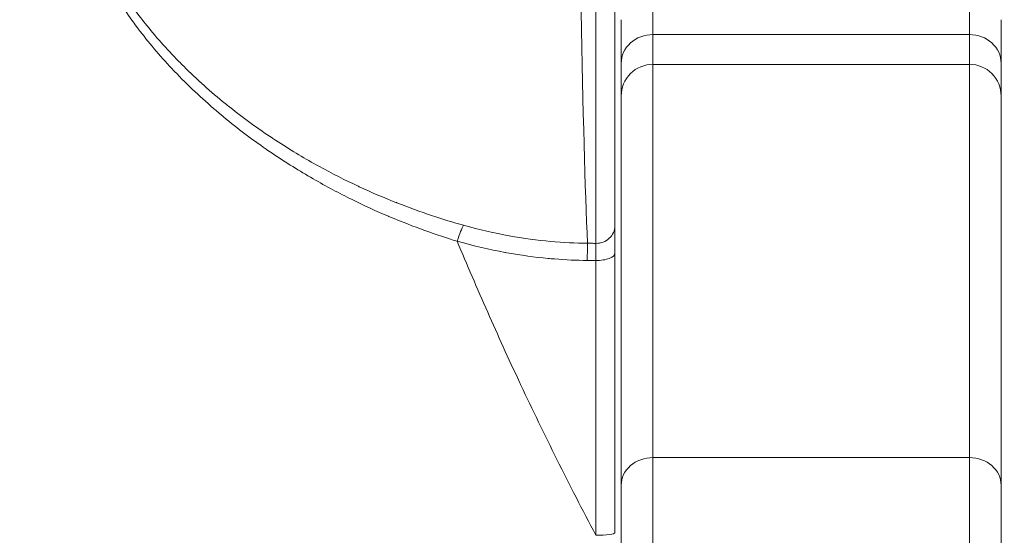
# Model space of a CAD drawing. Units: inches. Extents: x 8 to 266, y 5 to 156.
# Drawn here: x 79 to 79, y 49 to 50 of the extents above; entities that cross this region are included whole.
import ezdxf

# ---------------------------------------------------------------- set-up
doc = ezdxf.new("R2010")
doc.units = ezdxf.units.IN
doc.header["$LTSCALE"] = 16
doc.header["$MEASUREMENT"] = 0
for name, color, linetype, lineweight in [('Dimension (ANSI)', 7, 'Continuous', 5), ('Visible (ANSI)', 7, 'Continuous', 5), ('Visible Narrow (ANSI)', 7, 'Continuous', 5)]:
    doc.layers.add(name, color=color, linetype=linetype, lineweight=lineweight)
doc.styles.add('TAHOMA', font='tahoma.ttf')
doc.dimstyles.new('Default (ANSI)', dxfattribs={"dimscale": 16, "dimtxt": 0.07, "dimasz": 0.098425, "dimexe": 0.125, "dimexo": 0.0625, "dimgap": 0.031496, "dimtad": 0, "dimtih": 1, "dimtoh": 1, "dimrnd": 1e-08, "dimzin": 0, "dimdsep": 46, "dimtxsty": 'TAHOMA', "dimcen": 0.09, "dimdle": 0.393701, "dimclrd": 256, "dimclre": 256, "dimclrt": 256, "dimadec": 0, "dimazin": 0, "dimtfac": 1, "dimtofl": 0, "dimtmove": 0, "dimatfit": 3, "dimfxl": 1, "dimtolj": 1, "dimtzin": 0, "dimlwd": -1, "dimlwe": -1, "dimarcsym": 0})

# ---------------------------------------------------------------- blocks, each defined once
blk = doc.blocks.new('*D36')
at = {"layer": 'Defpoints', "color": 0, "transparency": 16777216}
for p in [(77.21429, 51.56193), (76.71627, 48.37029), (77.21429, 48.37029)]:
    blk.add_point(p, dxfattribs=at)
at = {"layer": 'Dimension (ANSI)', "transparency": 16777216}
for p, q in [((76.71627, 49.37029), (76.71627, 53.56193)), ((77.21429, 49.37029), (77.21429, 53.56193)), ((75.14147, 51.56193), (73.56666, 51.56193)), ((78.78909, 51.56193), (80.36389, 51.56193))]:
    blk.add_line(p, q, dxfattribs=at)
for points in [[(75.14147, 51.8244), (75.14147, 51.29946), (76.71627, 51.56193)], [(78.78909, 51.8244), (78.78909, 51.29946), (77.21429, 51.56193)]]:
    blk.add_solid(points, dxfattribs=at)
at = {"layer": 'Dimension (ANSI)', "transparency": 16777216, "insert": (82.29999, 51.56193), "char_height": 1.12, "attachment_point": 5, "style": 'TAHOMA'}
blk.add_mtext('\\A1;0.50', dxfattribs=at)

msp = doc.modelspace()

# ---------------------------------------------------------------- linework, layer by layer
at = {"layer": 'Visible (ANSI)'}
for p, q in [((79.22118, 49.56341), (79.22118, 49.53632)), ((79.4574, 49.53632), (79.4574, 49.56341)), ((79.22118, 49.51595), (79.22118, 49.53632)), ((79.4574, 49.53632), (79.4574, 49.51595)), ((79.22118, 49.51595), (79.22118, 49.27378)), ((79.4574, 49.27378), (79.4574, 49.51595)), ((79.22118, 49.27378), (79.22118, 49.17799)), ((79.4574, 49.17799), (79.4574, 49.27378))]:
    msp.add_line(p, q, dxfattribs=at)
for points, knots in [([(79.21724, 49.43505), (79.21724, 49.44691), (79.21724, 49.46075), (79.21724, 49.47662), (79.21724, 49.47811), (79.21724, 49.47961), (79.21724, 49.48113), (79.21724, 49.49837), (79.21724, 49.51791), (79.21724, 49.53938), (79.21724, 49.54004), (79.21724, 49.54072), (79.21724, 49.54139), (79.21724, 49.56365), (79.21724, 49.58794), (79.21724, 49.61393), (79.21724, 49.61458), (79.21724, 49.61522), (79.21724, 49.61586), (79.21724, 49.6413), (79.21724, 49.66833), (79.21724, 49.69638), (79.21724, 49.69868), (79.21724, 49.70099), (79.21724, 49.7033), (79.21724, 49.72992), (79.21724, 49.75745), (79.21724, 49.78608)], [0, 0, 0, 0, 0.182883, 0.182883, 0.182883, 0.2, 0.2, 0.2, 0.393958, 0.393958, 0.393958, 0.4, 0.4, 0.4, 0.6, 0.6, 0.6, 0.604936, 0.604936, 0.604936, 0.8, 0.8, 0.8, 0.816003, 0.816003, 0.816003, 1, 1, 1, 1]), ([(79.21724, 49.24422), (79.21724, 49.26161), (79.21724, 49.2795), (79.21724, 49.29815), (79.21724, 49.29866), (79.21724, 49.29917), (79.21724, 49.29968), (79.21724, 49.31888), (79.21724, 49.3389), (79.21724, 49.35875), (79.21724, 49.36239), (79.21724, 49.36603), (79.21724, 49.36966), (79.21724, 49.38582), (79.21724, 49.40191), (79.21724, 49.41807)], [0, 0, 0, 0, 0.3244654, 0.3244654, 0.3244654, 0.3333333, 0.3333333, 0.3333333, 0.6666667, 0.6666667, 0.6666667, 0.7278276, 0.7278276, 0.7278276, 1, 1, 1, 1])]:
    msp.add_open_spline(points, degree=3, knots=knots, dxfattribs=at)
msp.add_open_spline([(79.21724, 49.41807), (79.21724, 49.42199), (79.21724, 49.42866), (79.21724, 49.43334), (79.21724, 49.43505)], degree=3, dxfattribs=at)
at = {"layer": 'Visible Narrow (ANSI)'}
for p, q in [((79.24086, 49.58304), (79.24086, 49.55414)), ((79.43771, 49.55414), (79.43771, 49.58304)), ((79.43771, 49.55414), (79.24086, 49.55414)), ((79.24086, 49.53562), (79.24086, 49.55414)), ((79.43771, 49.55414), (79.43771, 49.53562)), ((79.24086, 49.53562), (79.24086, 49.29093)), ((79.43771, 49.53562), (79.24086, 49.53562)), ((79.43771, 49.29093), (79.43771, 49.53562)), ((79.24086, 49.29093), (79.24086, 49.1583)), ((79.24086, 49.29093), (79.43771, 49.29093)), ((79.43771, 49.1583), (79.43771, 49.29093))]:
    msp.add_line(p, q, dxfattribs=at)
for centre, major_axis, ratio, start_param, end_param in [((79.20464, 49.92901), (0, 0.55118), 0.02, 1.83929, 2.7281), ((79.24086, 49.53632), (-0.01969, 0), 0.905371, 4.712389, 6.28319), ((79.43771, 49.53632), (0.01969, 0), 0.905371, 6.28318, 7.853982), ((79.24086, 49.51595), (-0.01969, 0), 0.999452, 4.712388, 6.283185), ((79.43771, 49.51595), (0.01969, 0), 0.999452, 0, 1.570798), ((79.11917, 49.41752), (0.00536, 0.01935), 0.115734, 0.412279, 1.174339), ((79.20543, 49.43505), (0.01181, 0), 0.91582, 4.706787, 6.283094), ((79.20004, 49.40589), (0.00022, 0.02008), 0.004434, 0.413409, 1.177205), ((79.20543, 49.41807), (0.01181, 0), 0.38346, 4.712373, 6.28324), ((79.24086, 49.27378), (-0.01969, 0), 0.871568, 4.712389, 6.283188), ((79.43771, 49.27378), (0.01969, 0), 0.871568, 6.283183, 7.853982), ((79.20543, 49.24422), (0.01181, 0), 0.139527, 4.712307, 6.283193)]:
    msp.add_ellipse(centre, major_axis=major_axis, ratio=ratio, start_param=start_param, end_param=end_param, dxfattribs=at)
for points, knots in [([(79.20536, 49.42424), (79.20536, 49.43624), (79.20535, 49.45047), (79.20535, 49.46672), (79.20535, 49.46826), (79.20534, 49.46982), (79.20534, 49.47139), (79.20534, 49.48904), (79.20534, 49.50894), (79.20533, 49.53084), (79.20533, 49.53154), (79.20533, 49.53223), (79.20533, 49.53293), (79.20533, 49.55565), (79.20532, 49.58049), (79.20532, 49.60701), (79.20532, 49.60767), (79.20532, 49.60834), (79.20532, 49.609), (79.20532, 49.63494), (79.20532, 49.66245), (79.20532, 49.69118), (79.20532, 49.69357), (79.20532, 49.69596), (79.20531, 49.69836), (79.20531, 49.72564), (79.20531, 49.75397), (79.20531, 49.78295)], [0, 0, 0, 0, 0.1827001, 0.1827001, 0.1827001, 0.2, 0.2, 0.2, 0.3938599, 0.3938599, 0.3938599, 0.4, 0.4, 0.4, 0.6, 0.6, 0.6, 0.6050187, 0.6050187, 0.6050187, 0.8, 0.8, 0.8, 0.8161787, 0.8161787, 0.8161787, 0.9999997, 0.9999997, 0.9999997, 0.9999997]), ([(78.88767, 49.66323), (78.88561, 49.65752), (78.8845, 49.65147), (78.88429, 49.64512), (78.88424, 49.64362), (78.88424, 49.6421), (78.88429, 49.64057), (78.8845, 49.63395), (78.88563, 49.62704), (78.88768, 49.61977), (78.88811, 49.61824), (78.88859, 49.61669), (78.8891, 49.61513), (78.8916, 49.60751), (78.89508, 49.5995), (78.89924, 49.59151), (78.89999, 49.59007), (78.90076, 49.58863), (78.90155, 49.58719), (78.90602, 49.57908), (78.91114, 49.57108), (78.91692, 49.56306), (78.91784, 49.56178), (78.91877, 49.56051), (78.91972, 49.55924), (78.92586, 49.55102), (78.93271, 49.54275), (78.94037, 49.5345), (78.94138, 49.53341), (78.94241, 49.53232), (78.94346, 49.53123), (78.95151, 49.5228), (78.96044, 49.51441), (78.96931, 49.5068), (78.97027, 49.50599), (78.97122, 49.50518), (78.97217, 49.50438), (78.98118, 49.49681), (78.99003, 49.49012), (78.99864, 49.4841), (78.9994, 49.48357), (79.00015, 49.48305), (79.00091, 49.48253), (79.00964, 49.4765), (79.0181, 49.47115), (79.02633, 49.46631), (79.02688, 49.46599), (79.02743, 49.46567), (79.02798, 49.46535), (79.03634, 49.46048), (79.04446, 49.45614), (79.05231, 49.45222), (79.05267, 49.45204), (79.05304, 49.45186), (79.0534, 49.45168), (79.06137, 49.44773), (79.06907, 49.44423), (79.07648, 49.44108), (79.07668, 49.441), (79.07688, 49.44091), (79.07707, 49.44083), (79.08467, 49.43762), (79.09197, 49.43479), (79.099, 49.43226), (79.10603, 49.42973), (79.11279, 49.4275), (79.11917, 49.42556)], [0.0000005, 0.0000005, 0.0000005, 0.0000005, 0.0674012, 0.0674012, 0.0674012, 0.0833333, 0.0833333, 0.0833333, 0.1521507, 0.1521507, 0.1521507, 0.1666667, 0.1666667, 0.1666667, 0.2372557, 0.2372557, 0.2372557, 0.25, 0.25, 0.25, 0.3219303, 0.3219303, 0.3219303, 0.3333333, 0.3333333, 0.3333333, 0.4069201, 0.4069201, 0.4069201, 0.4166667, 0.4166667, 0.4166667, 0.4919103, 0.4919103, 0.4919103, 0.5, 0.5, 0.5, 0.5765799, 0.5765799, 0.5765799, 0.5833333, 0.5833333, 0.5833333, 0.6614391, 0.6614391, 0.6614391, 0.6666667, 0.6666667, 0.6666667, 0.7463111, 0.7463111, 0.7463111, 0.75, 0.75, 0.75, 0.8311706, 0.8311706, 0.8311706, 0.8333333, 0.8333333, 0.8333333, 0.9166667, 0.9166667, 0.9166667, 1, 1, 1, 1]), ([(78.89283, 49.65971), (78.89072, 49.65436), (78.88956, 49.64867), (78.88931, 49.64268), (78.88925, 49.6413), (78.88925, 49.63991), (78.88929, 49.6385), (78.88946, 49.63223), (78.89058, 49.62564), (78.89265, 49.61868), (78.89307, 49.61726), (78.89353, 49.61583), (78.89404, 49.61438), (78.89656, 49.60709), (78.90011, 49.59941), (78.90437, 49.59176), (78.90512, 49.59042), (78.90589, 49.58908), (78.90667, 49.58774), (78.91125, 49.57998), (78.91651, 49.5723), (78.92242, 49.56462), (78.92333, 49.56343), (78.92426, 49.56224), (78.9252, 49.56106), (78.93145, 49.5532), (78.93838, 49.54532), (78.94609, 49.53746), (78.94709, 49.53644), (78.9481, 49.53543), (78.94912, 49.53441), (78.9572, 49.52639), (78.96612, 49.51842), (78.97498, 49.51122), (78.97591, 49.51046), (78.97684, 49.50971), (78.97777, 49.50898), (78.98675, 49.50182), (78.99555, 49.4955), (79.0041, 49.48982), (79.00483, 49.48933), (79.00557, 49.48885), (79.0063, 49.48837), (79.01497, 49.48269), (79.02336, 49.47767), (79.03152, 49.47313), (79.03205, 49.47284), (79.03259, 49.47254), (79.03312, 49.47225), (79.0414, 49.46769), (79.04944, 49.46364), (79.05721, 49.46), (79.05757, 49.45983), (79.05792, 49.45967), (79.05827, 49.45951), (79.06616, 49.45583), (79.07376, 49.45259), (79.08109, 49.44968), (79.08128, 49.44961), (79.08147, 49.44953), (79.08166, 49.44946), (79.08917, 49.44649), (79.09638, 49.44389), (79.1033, 49.44158), (79.11021, 49.43928), (79.11683, 49.43727), (79.12318, 49.43549)], [0, 0, 0, 0, 0.0677608, 0.0677608, 0.0677608, 0.0833333, 0.0833333, 0.0833333, 0.1525492, 0.1525492, 0.1525492, 0.1666667, 0.1666667, 0.1666667, 0.2375734, 0.2375734, 0.2375734, 0.25, 0.25, 0.25, 0.3221896, 0.3221896, 0.3221896, 0.3333333, 0.3333333, 0.3333333, 0.4071309, 0.4071309, 0.4071309, 0.4166667, 0.4166667, 0.4166667, 0.4920845, 0.4920845, 0.4920845, 0.5, 0.5, 0.5, 0.5767269, 0.5767269, 0.5767269, 0.5833333, 0.5833333, 0.5833333, 0.6615552, 0.6615552, 0.6615552, 0.6666667, 0.6666667, 0.6666667, 0.7463967, 0.7463967, 0.7463967, 0.75, 0.75, 0.75, 0.8312281, 0.8312281, 0.8312281, 0.8333333, 0.8333333, 0.8333333, 0.9166667, 0.9166667, 0.9166667, 1, 1, 1, 1]), ([(79.12318, 49.43549), (79.13316, 49.4327), (79.14249, 49.4306), (79.15147, 49.42898), (79.16044, 49.42735), (79.16908, 49.42621), (79.17716, 49.42547), (79.18524, 49.42472), (79.19278, 49.42436), (79.20021, 49.42428)], [0, 0, 0, 0, 0.333333, 0.333333, 0.333333, 0.666667, 0.666667, 0.666667, 1, 1, 1, 1]), ([(79.11917, 49.42556), (79.12945, 49.42263), (79.13935, 49.42035), (79.14877, 49.41861), (79.1491, 49.41855), (79.14944, 49.41849), (79.14977, 49.41843), (79.15882, 49.41679), (79.16744, 49.41564), (79.17567, 49.41487), (79.17702, 49.41475), (79.17836, 49.41463), (79.17968, 49.41452), (79.18676, 49.41396), (79.19354, 49.41367), (79.20005, 49.4136)], [0, 0, 0, 0, 0.3333333, 0.3333333, 0.3333333, 0.3450907, 0.3450907, 0.3450907, 0.6666667, 0.6666667, 0.6666667, 0.7192757, 0.7192757, 0.7192757, 1, 1, 1, 1]), ([(79.11917, 49.42556), (79.12522, 49.41102), (79.13154, 49.39626), (79.13815, 49.38132), (79.14448, 49.36702), (79.15106, 49.35255), (79.1579, 49.33795), (79.15821, 49.33729), (79.15852, 49.33662), (79.15883, 49.33596), (79.16601, 49.32067), (79.17347, 49.30525), (79.18123, 49.28968), (79.18899, 49.27411), (79.19705, 49.25839), (79.20543, 49.24257)], [0, 0, 0, 0, 0.25, 0.25, 0.25, 0.4891045, 0.4891045, 0.4891045, 0.5, 0.5, 0.5, 0.75, 0.75, 0.75, 0.999987, 0.999987, 0.999987, 0.999987]), ([(79.20021, 49.42428), (79.20107, 49.42427), (79.20192, 49.42426), (79.20278, 49.42426), (79.20364, 49.42425), (79.2045, 49.42424), (79.20536, 49.42424)], [0.0000001, 0.0000001, 0.0000001, 0.0000001, 0.5, 0.5, 0.5, 1, 1, 1, 1]), ([(79.20543, 49.41355), (79.20542, 49.4159), (79.20539, 49.42024), (79.20537, 49.42321), (79.20536, 49.42424)], [0, 0, 0, 0, 0.5, 0.9999874, 0.9999874, 0.9999874, 0.9999874]), ([(79.20005, 49.4136), (79.20094, 49.41359), (79.20184, 49.41358), (79.20274, 49.41357), (79.20363, 49.41356), (79.20453, 49.41355), (79.20543, 49.41355)], [0, 0, 0, 0, 0.5, 0.5, 0.5, 1, 1, 1, 1]), ([(79.20543, 49.24257), (79.20543, 49.25962), (79.20543, 49.27726), (79.20543, 49.2956), (79.20543, 49.29611), (79.20543, 49.29662), (79.20543, 49.29712), (79.20543, 49.31601), (79.20543, 49.33565), (79.20543, 49.35517), (79.20543, 49.35876), (79.20543, 49.36235), (79.20543, 49.36593), (79.20543, 49.38184), (79.20543, 49.39769), (79.20543, 49.41355)], [0.0000189, 0.0000189, 0.0000189, 0.0000189, 0.3243876, 0.3243876, 0.3243876, 0.3333333, 0.3333333, 0.3333333, 0.6666667, 0.6666667, 0.6666667, 0.7279737, 0.7279737, 0.7279737, 0.9999992, 0.9999992, 0.9999992, 0.9999992])]:
    msp.add_open_spline(points, degree=3, knots=knots, dxfattribs=at)

# ---------------------------------------------------------------- dimensions: what is measured, and where the dimension line sits
at = {"layer": 'Dimension (ANSI)'}
dim = msp.add_linear_dim(base=(77.21429, 51.56193), p1=(76.71627, 48.37029), p2=(77.21429, 48.37029), dimstyle='Default (ANSI)', override={"dimgap": 0.031496, "dimtih": 0, "dimtoh": 0, "dimdec": 2, "dimtol": 0, "dimlim": 0, "dimtp": 0, "dimtm": 0, "dimtdec": 2, "dimatfit": 1}, dxfattribs=at)
dim.commit()
dim.dimension.update_dxf_attribs({"geometry": '*D36', "text_midpoint": (82.29999, 51.56193), "dimtype": 160})

doc.saveas('drawing.dxf')
